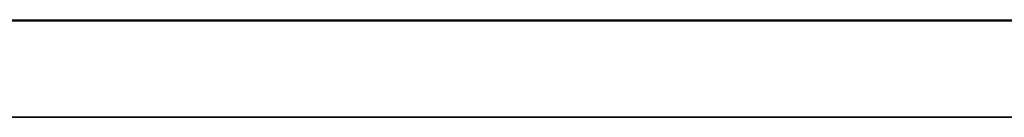
# Paper-space layout 'A-SIZE1' of a CAD drawing. Units: inches. Extents: x 1.2 to 20.2, y 5 to 15.1.
# Drawn here: x 7.1 to 7.2, y 6.7 to 6.7 of the extents above; entities that cross this region are included whole.
import ezdxf

# ---------------------------------------------------------------- set-up
doc = ezdxf.new("R2010")
doc.units = ezdxf.units.IN
doc.header["$MEASUREMENT"] = 0
doc.layers.add('1', color=7, linetype='CONTINUOUS', true_color=0xffffff)

psp = doc.layouts.new('A-SIZE1')

# ---------------------------------------------------------------- linework, layer by layer
at = {"layer": '1', "color": 18, "linetype": 'Continuous'}
for p, q in [((6.589886, 6.743371), (9.308809, 6.743371)), ((7.105193, 6.74325), (7.133316, 6.74325)), ((7.13219, 6.74325), (7.106176, 6.74325)), ((7.107862, 6.74325), (7.131064, 6.74325)), ((7.123042, 6.74325), (7.126183, 6.74325)), ((7.126463, 6.74325), (7.123323, 6.74325)), ((7.127636, 6.74325), (7.125199, 6.74325)), ((7.125352, 6.74325), (7.127367, 6.74325)), ((7.126183, 6.74325), (7.12862, 6.74325)), ((7.126751, 6.74325), (7.126328, 6.74325)), ((7.126328, 6.74325), (7.126936, 6.74325)), ((7.129275, 6.74325), (7.126463, 6.74325)), ((7.127877, 6.74325), (7.126751, 6.74325)), ((7.126936, 6.74325), (7.127545, 6.74325)), ((7.127367, 6.74325), (7.128023, 6.74325)), ((7.127545, 6.74325), (7.127825, 6.74325)), ((7.129417, 6.74325), (7.127636, 6.74325)), ((7.127825, 6.74325), (7.128809, 6.74325)), ((7.129002, 6.74325), (7.127877, 6.74325)), ((7.128671, 6.74325), (7.128062, 6.74325)), ((7.128062, 6.74325), (7.128485, 6.74325)), ((7.128485, 6.74325), (7.129939, 6.74325)), ((7.12862, 6.74325), (7.131104, 6.74325)), ((7.128951, 6.74325), (7.128671, 6.74325)), ((7.128809, 6.74325), (7.129745, 6.74325)), ((7.130262, 6.74325), (7.128951, 6.74325)), ((7.131487, 6.74325), (7.129002, 6.74325)), ((7.132088, 6.74325), (7.129275, 6.74325)), ((7.131526, 6.74325), (7.129417, 6.74325)), ((7.129745, 6.74325), (7.13176, 6.74325)), ((7.129745, 6.74325), (7.131057, 6.74325)), ((7.129939, 6.74325), (7.131392, 6.74325)), ((7.130543, 6.74325), (7.130262, 6.74325)), ((7.131855, 6.74325), (7.130543, 6.74325)), ((7.13125, 6.74325), (7.130827, 6.74325)), ((7.130827, 6.74325), (7.131108, 6.74325)), ((7.131057, 6.74325), (7.13204, 6.74325)), ((7.131064, 6.74325), (7.132048, 6.74325)), ((7.131104, 6.74325), (7.132885, 6.74325)), ((7.131108, 6.74325), (7.131388, 6.74325)), ((7.132, 6.74325), (7.13125, 6.74325)), ((7.131388, 6.74325), (7.131669, 6.74325)), ((7.131392, 6.74325), (7.132845, 6.74325)), ((7.13294, 6.74325), (7.131487, 6.74325)), ((7.13298, 6.74325), (7.131526, 6.74325)), ((7.131669, 6.74325), (7.132652, 6.74325)), ((7.13176, 6.74325), (7.133071, 6.74325)), ((7.133166, 6.74325), (7.131855, 6.74325)), ((7.133166, 6.74325), (7.131855, 6.74325)), ((7.132751, 6.74325), (7.132, 6.74325)), ((7.13204, 6.74325), (7.133351, 6.74325)), ((7.132048, 6.74325), (7.133031, 6.74325)), ((7.134572, 6.74325), (7.132088, 6.74325)), ((7.132845, 6.74325), (7.13219, 6.74325)), ((7.132652, 6.74325), (7.133964, 6.74325)), ((7.134532, 6.74325), (7.132751, 6.74325)), ((7.134157, 6.74325), (7.132845, 6.74325)), ((7.132845, 6.74325), (7.134627, 6.74325)), ((7.132885, 6.74325), (7.134339, 6.74325)), ((7.136456, 6.74325), (7.13294, 6.74325)), ((7.13373, 6.74325), (7.13298, 6.74325)), ((7.133031, 6.74325), (7.13364, 6.74325)), ((7.133071, 6.74325), (7.135086, 6.74325)), ((7.134477, 6.74325), (7.133166, 6.74325)), ((7.13518, 6.74325), (7.133166, 6.74325)), ((7.133316, 6.74325), (7.134299, 6.74325)), ((7.133351, 6.74325), (7.134663, 6.74325)), ((7.13364, 6.74325), (7.134623, 6.74325)), ((7.134481, 6.74325), (7.13373, 6.74325)), ((7.133964, 6.74325), (7.135275, 6.74325)), ((7.133964, 6.74325), (7.135275, 6.74325)), ((7.135468, 6.74325), (7.134157, 6.74325)), ((7.134623, 6.74325), (7.134201, 6.74325)), ((7.134201, 6.74325), (7.134481, 6.74325)), ((7.134299, 6.74325), (7.135283, 6.74325)), ((7.134339, 6.74325), (7.135792, 6.74325)), ((7.135461, 6.74325), (7.134477, 6.74325)), ((7.136313, 6.74325), (7.134532, 6.74325)), ((7.136729, 6.74325), (7.134572, 6.74325)), ((7.134627, 6.74325), (7.137111, 6.74325)), ((7.134663, 6.74325), (7.135974, 6.74325)), ((7.135086, 6.74325), (7.1371, 6.74325)), ((7.136867, 6.74325), (7.13518, 6.74325)), ((7.135275, 6.74325), (7.136961, 6.74325)), ((7.135275, 6.74325), (7.135883, 6.74325)), ((7.135283, 6.74325), (7.136266, 6.74325)), ((7.136772, 6.74325), (7.135461, 6.74325)), ((7.135749, 6.74325), (7.135468, 6.74325)), ((7.136357, 6.74325), (7.135749, 6.74325)), ((7.135792, 6.74325), (7.136215, 6.74325)), ((7.135883, 6.74325), (7.136867, 6.74325)), ((7.135974, 6.74325), (7.137286, 6.74325)), ((7.136215, 6.74325), (7.136638, 6.74325)), ((7.136266, 6.74325), (7.136875, 6.74325)), ((7.138095, 6.74325), (7.136313, 6.74325)), ((7.136638, 6.74325), (7.136357, 6.74325)), ((7.139268, 6.74325), (7.136456, 6.74325)), ((7.137854, 6.74325), (7.136729, 6.74325)), ((7.138083, 6.74325), (7.136772, 6.74325)), ((7.138881, 6.74325), (7.136867, 6.74325)), ((7.136867, 6.74325), (7.138178, 6.74325)), ((7.136875, 6.74325), (7.138186, 6.74325)), ((7.136961, 6.74325), (7.137945, 6.74325)), ((7.1371, 6.74325), (7.139818, 6.74325)), ((7.137111, 6.74325), (7.139548, 6.74325)), ((7.137286, 6.74325), (7.138597, 6.74325)), ((7.13898, 6.74325), (7.137854, 6.74325)), ((7.137945, 6.74325), (7.13996, 6.74325)), ((7.139395, 6.74325), (7.138083, 6.74325)), ((7.140532, 6.74325), (7.138095, 6.74325)), ((7.138178, 6.74325), (7.140193, 6.74325)), ((7.138186, 6.74325), (7.138466, 6.74325)), ((7.138466, 6.74325), (7.138371, 6.74325)), ((7.138371, 6.74325), (7.13898, 6.74325)), ((7.138597, 6.74325), (7.140612, 6.74325)), ((7.141271, 6.74325), (7.138881, 6.74325)), ((7.142408, 6.74325), (7.139268, 6.74325)), ((7.140707, 6.74325), (7.139395, 6.74325)), ((7.139548, 6.74325), (7.142689, 6.74325)), ((7.139818, 6.74325), (7.14291, 6.74325)), ((7.13996, 6.74325), (7.142349, 6.74325)), ((7.140193, 6.74325), (7.141504, 6.74325)), ((7.142641, 6.74325), (7.140532, 6.74325)), ((7.140612, 6.74325), (7.141923, 6.74325)), ((7.142018, 6.74325), (7.140707, 6.74325)), ((7.143661, 6.74325), (7.141271, 6.74325)), ((7.141504, 6.74325), (7.142816, 6.74325)), ((7.141923, 6.74325), (7.143234, 6.74325)), ((7.144032, 6.74325), (7.142018, 6.74325)), ((7.142349, 6.74325), (7.144411, 6.74325)), ((7.145876, 6.74325), (7.142408, 6.74325)), ((7.145406, 6.74325), (7.142641, 6.74325)), ((7.142689, 6.74325), (7.145453, 6.74325)), ((7.142816, 6.74325), (7.144127, 6.74325)), ((7.14291, 6.74325), (7.146706, 6.74325)), ((7.143234, 6.74325), (7.145576, 6.74325)), ((7.146753, 6.74325), (7.143661, 6.74325)), ((7.145344, 6.74325), (7.144032, 6.74325)), ((7.144127, 6.74325), (7.146142, 6.74325)), ((7.144411, 6.74325), (7.147176, 6.74325)), ((7.147358, 6.74325), (7.145344, 6.74325)), ((7.147468, 6.74325), (7.145406, 6.74325)), ((7.145453, 6.74325), (7.148219, 6.74325)), ((7.145576, 6.74325), (7.148622, 6.74325)), ((7.146411, 6.74325), (7.145613, 6.74325)), ((7.145613, 6.74325), (7.146174, 6.74325)), ((7.148969, 6.74325), (7.145876, 6.74325)), ((7.146142, 6.74325), (7.147125, 6.74325)), ((7.146174, 6.74325), (7.14711, 6.74325)), ((7.147209, 6.74325), (7.146411, 6.74325)), ((7.146706, 6.74325), (7.150174, 6.74325)), ((7.150221, 6.74325), (7.146753, 6.74325)), ((7.14711, 6.74325), (7.150061, 6.74325)), ((7.147125, 6.74325), (7.149467, 6.74325)), ((7.147176, 6.74325), (7.149941, 6.74325)), ((7.149037, 6.74325), (7.147209, 6.74325)), ((7.150403, 6.74325), (7.147358, 6.74325)), ((7.150233, 6.74325), (7.147468, 6.74325)), ((7.148378, 6.74325), (7.148145, 6.74325)), ((7.148145, 6.74325), (7.149271, 6.74325)), ((7.148219, 6.74325), (7.151311, 6.74325)), ((7.149548, 6.74325), (7.148283, 6.74325)), ((7.148283, 6.74325), (7.148378, 6.74325)), ((7.148622, 6.74325), (7.15134, 6.74325)), ((7.152061, 6.74325), (7.148969, 6.74325)), ((7.151522, 6.74325), (7.149037, 6.74325)), ((7.149271, 6.74325), (7.150724, 6.74325)), ((7.149467, 6.74325), (7.151482, 6.74325)), ((7.15217, 6.74325), (7.149548, 6.74325)), ((7.149941, 6.74325), (7.152378, 6.74325)), ((7.150061, 6.74325), (7.152684, 6.74325)), ((7.150721, 6.74325), (7.150112, 6.74325)), ((7.150112, 6.74325), (7.150207, 6.74325)), ((7.150174, 6.74325), (7.153314, 6.74325)), ((7.150207, 6.74325), (7.151332, 6.74325)), ((7.152658, 6.74325), (7.150221, 6.74325)), ((7.151919, 6.74325), (7.150233, 6.74325)), ((7.153121, 6.74325), (7.150403, 6.74325)), ((7.151657, 6.74325), (7.150721, 6.74325)), ((7.150724, 6.74325), (7.152881, 6.74325)), ((7.151311, 6.74325), (7.153701, 6.74325)), ((7.151332, 6.74325), (7.152083, 6.74325)), ((7.15134, 6.74325), (7.154432, 6.74325)), ((7.151482, 6.74325), (7.153872, 6.74325)), ((7.154709, 6.74325), (7.151522, 6.74325)), ((7.153576, 6.74325), (7.151657, 6.74325)), ((7.153606, 6.74325), (7.151919, 6.74325)), ((7.154779, 6.74325), (7.152061, 6.74325)), ((7.152083, 6.74325), (7.154567, 6.74325)), ((7.154793, 6.74325), (7.15217, 6.74325)), ((7.152378, 6.74325), (7.154487, 6.74325)), ((7.155471, 6.74325), (7.152658, 6.74325)), ((7.152684, 6.74325), (7.15601, 6.74325)), ((7.152881, 6.74325), (7.155693, 6.74325)), ((7.155511, 6.74325), (7.153121, 6.74325)), ((7.153314, 6.74325), (7.156455, 6.74325)), ((7.156199, 6.74325), (7.153576, 6.74325)), ((7.155621, 6.74325), (7.153606, 6.74325)), ((7.153701, 6.74325), (7.155387, 6.74325)), ((7.153872, 6.74325), (7.156261, 6.74325)), ((7.154432, 6.74325), (7.156822, 6.74325)), ((7.154487, 6.74325), (7.1573, 6.74325)), ((7.154567, 6.74325), (7.156677, 6.74325)), ((7.158553, 6.74325), (7.154709, 6.74325)), ((7.157497, 6.74325), (7.154779, 6.74325)), ((7.157416, 6.74325), (7.154793, 6.74325)), ((7.155387, 6.74325), (7.157402, 6.74325)), ((7.158283, 6.74325), (7.155471, 6.74325)), ((7.157573, 6.74325), (7.155511, 6.74325)), ((7.157307, 6.74325), (7.155621, 6.74325)), ((7.155693, 6.74325), (7.158505, 6.74325)), ((7.15601, 6.74325), (7.157649, 6.74325)), ((7.159525, 6.74325), (7.156199, 6.74325)), ((7.156261, 6.74325), (7.158323, 6.74325)), ((7.156455, 6.74325), (7.159642, 6.74325)), ((7.156677, 6.74325), (7.158786, 6.74325)), ((7.156822, 6.74325), (7.160618, 6.74325)), ((7.1573, 6.74325), (7.159081, 6.74325)), ((7.158618, 6.74325), (7.157307, 6.74325)), ((7.157402, 6.74325), (7.158713, 6.74325)), ((7.159758, 6.74325), (7.157416, 6.74325)), ((7.159511, 6.74325), (7.157497, 6.74325)), ((7.160337, 6.74325), (7.157573, 6.74325)), ((7.157649, 6.74325), (7.160694, 6.74325)), ((7.16044, 6.74325), (7.158283, 6.74325)), ((7.158323, 6.74325), (7.160385, 6.74325)), ((7.158505, 6.74325), (7.161973, 6.74325)), ((7.162021, 6.74325), (7.158553, 6.74325)), ((7.159602, 6.74325), (7.158618, 6.74325)), ((7.158713, 6.74325), (7.160728, 6.74325)), ((7.158786, 6.74325), (7.161223, 6.74325)), ((7.159081, 6.74325), (7.160534, 6.74325)), ((7.160822, 6.74325), (7.159511, 6.74325)), ((7.16154, 6.74325), (7.159525, 6.74325)), ((7.160913, 6.74325), (7.159602, 6.74325)), ((7.159642, 6.74325), (7.162127, 6.74325)), ((7.162476, 6.74325), (7.159758, 6.74325)), ((7.163102, 6.74325), (7.160337, 6.74325)), ((7.160385, 6.74325), (7.162822, 6.74325)), ((7.162596, 6.74325), (7.16044, 6.74325)), ((7.160534, 6.74325), (7.16166, 6.74325)), ((7.160618, 6.74325), (7.163758, 6.74325)), ((7.160694, 6.74325), (7.16374, 6.74325)), ((7.160728, 6.74325), (7.162039, 6.74325)), ((7.162837, 6.74325), (7.160822, 6.74325)), ((7.161522, 6.74325), (7.160913, 6.74325)), ((7.161223, 6.74325), (7.163988, 6.74325)), ((7.161802, 6.74325), (7.161522, 6.74325)), ((7.163554, 6.74325), (7.16154, 6.74325)), ((7.16166, 6.74325), (7.162083, 6.74325)), ((7.162083, 6.74325), (7.161802, 6.74325)), ((7.161973, 6.74325), (7.164738, 6.74325)), ((7.165489, 6.74325), (7.162021, 6.74325)), ((7.162039, 6.74325), (7.16232, 6.74325)), ((7.162127, 6.74325), (7.163955, 6.74325)), ((7.16232, 6.74325), (7.163631, 6.74325)), ((7.165193, 6.74325), (7.162476, 6.74325)), ((7.163722, 6.74325), (7.162596, 6.74325)), ((7.162822, 6.74325), (7.165259, 6.74325)), ((7.163445, 6.74325), (7.162837, 6.74325)), ((7.165915, 6.74325), (7.163102, 6.74325)), ((7.164757, 6.74325), (7.163445, 6.74325)), ((7.166272, 6.74325), (7.163554, 6.74325)), ((7.163631, 6.74325), (7.164239, 6.74325)), ((7.164145, 6.74325), (7.163722, 6.74325)), ((7.16374, 6.74325), (7.166832, 6.74325)), ((7.163758, 6.74325), (7.166898, 6.74325)), ((7.163955, 6.74325), (7.165784, 6.74325)), ((7.163988, 6.74325), (7.166378, 6.74325)), ((7.164239, 6.74325), (7.164145, 6.74325)), ((7.164738, 6.74325), (7.167128, 6.74325)), ((7.165365, 6.74325), (7.164757, 6.74325)), ((7.167583, 6.74325), (7.165193, 6.74325)), ((7.165259, 6.74325), (7.167368, 6.74325)), ((7.165973, 6.74325), (7.165365, 6.74325)), ((7.16891, 6.74325), (7.165489, 6.74325)), ((7.165784, 6.74325), (7.166582, 6.74325)), ((7.169055, 6.74325), (7.165915, 6.74325)), ((7.166582, 6.74325), (7.165973, 6.74325)), ((7.168334, 6.74325), (7.166272, 6.74325)), ((7.166378, 6.74325), (7.168767, 6.74325)), ((7.166832, 6.74325), (7.170628, 6.74325)), ((7.166898, 6.74325), (7.169711, 6.74325)), ((7.198791, 6.74325), (7.16699, 6.74325)), ((7.167128, 6.74325), (7.170221, 6.74325)), ((7.167368, 6.74325), (7.169149, 6.74325)), ((7.171379, 6.74325), (7.167583, 6.74325)), ((7.171098, 6.74325), (7.168334, 6.74325)), ((7.168767, 6.74325), (7.171157, 6.74325)), ((7.171299, 6.74325), (7.16891, 6.74325)), ((7.170836, 6.74325), (7.169055, 6.74325)), ((7.2009, 6.74325), (7.169099, 6.74325)), ((7.169149, 6.74325), (7.170931, 6.74325)), ((7.169711, 6.74325), (7.172523, 6.74325)), ((7.170221, 6.74325), (7.172235, 6.74325)), ((7.170505, 6.74325), (7.202306, 6.74325)), ((7.170628, 6.74325), (7.174799, 6.74325)), ((7.17229, 6.74325), (7.170836, 6.74325)), ((7.170931, 6.74325), (7.171681, 6.74325)), ((7.173863, 6.74325), (7.171098, 6.74325)), ((7.171157, 6.74325), (7.172843, 6.74325)), ((7.174016, 6.74325), (7.171299, 6.74325)), ((7.174519, 6.74325), (7.171379, 6.74325)), ((7.171681, 6.74325), (7.173135, 6.74325)), ((7.172235, 6.74325), (7.174953, 6.74325)), ((7.173743, 6.74325), (7.17229, 6.74325)), ((7.172523, 6.74325), (7.174679, 6.74325)), ((7.172843, 6.74325), (7.174858, 6.74325)), ((7.173135, 6.74325), (7.172854, 6.74325)), ((7.172854, 6.74325), (7.172902, 6.74325)), ((7.175197, 6.74325), (7.173743, 6.74325)), ((7.176675, 6.74325), (7.173863, 6.74325)), ((7.176031, 6.74325), (7.174016, 6.74325)), ((7.174027, 6.74325), (7.175011, 6.74325)), ((7.177659, 6.74325), (7.174519, 6.74325)), ((7.174679, 6.74325), (7.175805, 6.74325)), ((7.174799, 6.74325), (7.178643, 6.74325)), ((7.174858, 6.74325), (7.176169, 6.74325)), ((7.174953, 6.74325), (7.176264, 6.74325)), ((7.175011, 6.74325), (7.17562, 6.74325)), ((7.17562, 6.74325), (7.175197, 6.74325)), ((7.175805, 6.74325), (7.176931, 6.74325)), ((7.178046, 6.74325), (7.176031, 6.74325)), ((7.177448, 6.74325), (7.176137, 6.74325)), ((7.177951, 6.74325), (7.176264, 6.74325)), ((7.178785, 6.74325), (7.176675, 6.74325)), ((7.176931, 6.74325), (7.177353, 6.74325)), ((7.177353, 6.74325), (7.177448, 6.74325)), ((7.1779, 6.74325), (7.177477, 6.74325)), ((7.177477, 6.74325), (7.178085, 6.74325)), ((7.180143, 6.74325), (7.177659, 6.74325)), ((7.179025, 6.74325), (7.1779, 6.74325)), ((7.179357, 6.74325), (7.178046, 6.74325)), ((7.178085, 6.74325), (7.178694, 6.74325)), ((7.178643, 6.74325), (7.18183, 6.74325)), ((7.178694, 6.74325), (7.178974, 6.74325)), ((7.180238, 6.74325), (7.178785, 6.74325)), ((7.178974, 6.74325), (7.179958, 6.74325)), ((7.180151, 6.74325), (7.179025, 6.74325)), ((7.17982, 6.74325), (7.179211, 6.74325)), ((7.179211, 6.74325), (7.179634, 6.74325)), ((7.179634, 6.74325), (7.181087, 6.74325)), ((7.1801, 6.74325), (7.17982, 6.74325)), ((7.179958, 6.74325), (7.180894, 6.74325)), ((7.181411, 6.74325), (7.1801, 6.74325)), ((7.182628, 6.74325), (7.180143, 6.74325)), ((7.182635, 6.74325), (7.180151, 6.74325)), ((7.181692, 6.74325), (7.180238, 6.74325)), ((7.180894, 6.74325), (7.182909, 6.74325)), ((7.180894, 6.74325), (7.182205, 6.74325)), ((7.181087, 6.74325), (7.182399, 6.74325)), ((7.181087, 6.74325), (7.182541, 6.74325)), ((7.181692, 6.74325), (7.181411, 6.74325)), ((7.183145, 6.74325), (7.181692, 6.74325)), ((7.183003, 6.74325), (7.181692, 6.74325)), ((7.18183, 6.74325), (7.183987, 6.74325)), ((7.182398, 6.74325), (7.181976, 6.74325)), ((7.181976, 6.74325), (7.182256, 6.74325)), ((7.182205, 6.74325), (7.183189, 6.74325)), ((7.182256, 6.74325), (7.182537, 6.74325)), ((7.183149, 6.74325), (7.182398, 6.74325)), ((7.182399, 6.74325), (7.182679, 6.74325)), ((7.182537, 6.74325), (7.182817, 6.74325)), ((7.182541, 6.74325), (7.183994, 6.74325)), ((7.183753, 6.74325), (7.182628, 6.74325)), ((7.184089, 6.74325), (7.182635, 6.74325)), ((7.182679, 6.74325), (7.183288, 6.74325)), ((7.182817, 6.74325), (7.183801, 6.74325)), ((7.183288, 6.74325), (7.182865, 6.74325)), ((7.182865, 6.74325), (7.183145, 6.74325)), ((7.182909, 6.74325), (7.18422, 6.74325)), ((7.184314, 6.74325), (7.183003, 6.74325)), ((7.184314, 6.74325), (7.183003, 6.74325)), ((7.183899, 6.74325), (7.183149, 6.74325)), ((7.183189, 6.74325), (7.1845, 6.74325)), ((7.183805, 6.74325), (7.183197, 6.74325)), ((7.184879, 6.74325), (7.183753, 6.74325)), ((7.183801, 6.74325), (7.185112, 6.74325)), ((7.183805, 6.74325), (7.185116, 6.74325)), ((7.185681, 6.74325), (7.183899, 6.74325)), ((7.183987, 6.74325), (7.185815, 6.74325)), ((7.183994, 6.74325), (7.185776, 6.74325)), ((7.187604, 6.74325), (7.184089, 6.74325)), ((7.18422, 6.74325), (7.186234, 6.74325)), ((7.185626, 6.74325), (7.184314, 6.74325)), ((7.186329, 6.74325), (7.184314, 6.74325)), ((7.1845, 6.74325), (7.185812, 6.74325)), ((7.186242, 6.74325), (7.184603, 6.74325)), ((7.185302, 6.74325), (7.184879, 6.74325)), ((7.185112, 6.74325), (7.186424, 6.74325)), ((7.185112, 6.74325), (7.186424, 6.74325)), ((7.185116, 6.74325), (7.185724, 6.74325)), ((7.185724, 6.74325), (7.185302, 6.74325)), ((7.186609, 6.74325), (7.185626, 6.74325)), ((7.187462, 6.74325), (7.185681, 6.74325)), ((7.185776, 6.74325), (7.18826, 6.74325)), ((7.185812, 6.74325), (7.187123, 6.74325)), ((7.185815, 6.74325), (7.186941, 6.74325)), ((7.186234, 6.74325), (7.188249, 6.74325)), ((7.18685, 6.74325), (7.186242, 6.74325)), ((7.188015, 6.74325), (7.186329, 6.74325)), ((7.186424, 6.74325), (7.18811, 6.74325)), ((7.186424, 6.74325), (7.187032, 6.74325)), ((7.187921, 6.74325), (7.186609, 6.74325)), ((7.187459, 6.74325), (7.18685, 6.74325)), ((7.186941, 6.74325), (7.187036, 6.74325)), ((7.187032, 6.74325), (7.188015, 6.74325)), ((7.187036, 6.74325), (7.187459, 6.74325)), ((7.187123, 6.74325), (7.188435, 6.74325)), ((7.189244, 6.74325), (7.187462, 6.74325)), ((7.190417, 6.74325), (7.187604, 6.74325)), ((7.189232, 6.74325), (7.187921, 6.74325)), ((7.19003, 6.74325), (7.188015, 6.74325)), ((7.188015, 6.74325), (7.189327, 6.74325)), ((7.18811, 6.74325), (7.189094, 6.74325)), ((7.188249, 6.74325), (7.190966, 6.74325)), ((7.18826, 6.74325), (7.190697, 6.74325)), ((7.188435, 6.74325), (7.189746, 6.74325)), ((7.189094, 6.74325), (7.191108, 6.74325)), ((7.190544, 6.74325), (7.189232, 6.74325)), ((7.19168, 6.74325), (7.189244, 6.74325)), ((7.189327, 6.74325), (7.191341, 6.74325)), ((7.189746, 6.74325), (7.19176, 6.74325)), ((7.19242, 6.74325), (7.19003, 6.74325)), ((7.193557, 6.74325), (7.190417, 6.74325)), ((7.191855, 6.74325), (7.190544, 6.74325)), ((7.190697, 6.74325), (7.193837, 6.74325)), ((7.190966, 6.74325), (7.194059, 6.74325)), ((7.191108, 6.74325), (7.193498, 6.74325)), ((7.191341, 6.74325), (7.192653, 6.74325)), ((7.19379, 6.74325), (7.19168, 6.74325)), ((7.19176, 6.74325), (7.193072, 6.74325)), ((7.193166, 6.74325), (7.191855, 6.74325)), ((7.194809, 6.74325), (7.19242, 6.74325)), ((7.192653, 6.74325), (7.193964, 6.74325)), ((7.193072, 6.74325), (7.194383, 6.74325)), ((7.195181, 6.74325), (7.193166, 6.74325)), ((7.193498, 6.74325), (7.19556, 6.74325)), ((7.197025, 6.74325), (7.193557, 6.74325)), ((7.196555, 6.74325), (7.19379, 6.74325)), ((7.193837, 6.74325), (7.196602, 6.74325)), ((7.193964, 6.74325), (7.195276, 6.74325)), ((7.194059, 6.74325), (7.197855, 6.74325)), ((7.194383, 6.74325), (7.196725, 6.74325)), ((7.197902, 6.74325), (7.194809, 6.74325)), ((7.196492, 6.74325), (7.195181, 6.74325)), ((7.195276, 6.74325), (7.19729, 6.74325)), ((7.19556, 6.74325), (7.198325, 6.74325)), ((7.198507, 6.74325), (7.196492, 6.74325)), ((7.198617, 6.74325), (7.196555, 6.74325)), ((7.196602, 6.74325), (7.199367, 6.74325)), ((7.196725, 6.74325), (7.199771, 6.74325)), ((7.200118, 6.74325), (7.197025, 6.74325)), ((7.19729, 6.74325), (7.198274, 6.74325)), ((7.197855, 6.74325), (7.201323, 6.74325)), ((7.20137, 6.74325), (7.197902, 6.74325)), ((7.198274, 6.74325), (7.200616, 6.74325)), ((7.198325, 6.74325), (7.20109, 6.74325)), ((7.201552, 6.74325), (7.198507, 6.74325)), ((7.201382, 6.74325), (7.198617, 6.74325)), ((7.199367, 6.74325), (7.20246, 6.74325)), ((7.199771, 6.74325), (7.202488, 6.74325)), ((7.20321, 6.74325), (7.200118, 6.74325)), ((7.200616, 6.74325), (7.202631, 6.74325)), ((7.20109, 6.74325), (7.203527, 6.74325)), ((7.201323, 6.74325), (7.204463, 6.74325)), ((7.203807, 6.74325), (7.20137, 6.74325)), ((7.203068, 6.74325), (7.201382, 6.74325)), ((7.20427, 6.74325), (7.201552, 6.74325)), ((7.20246, 6.74325), (7.20485, 6.74325)), ((7.202488, 6.74325), (7.205581, 6.74325)), ((7.202631, 6.74325), (7.20502, 6.74325)), ((7.204755, 6.74325), (7.203068, 6.74325)), ((7.205928, 6.74325), (7.20321, 6.74325)), ((7.203527, 6.74325), (7.205636, 6.74325)), ((7.20662, 6.74325), (7.203807, 6.74325)), ((7.206659, 6.74325), (7.20427, 6.74325)), ((7.204463, 6.74325), (7.207603, 6.74325)), ((7.206769, 6.74325), (7.204755, 6.74325)), ((7.20485, 6.74325), (7.206536, 6.74325)), ((7.20502, 6.74325), (7.20741, 6.74325)), ((7.205581, 6.74325), (7.207971, 6.74325)), ((7.205636, 6.74325), (7.208448, 6.74325)), ((7.208645, 6.74325), (7.205928, 6.74325)), ((7.206536, 6.74325), (7.20855, 6.74325)), ((7.209432, 6.74325), (7.20662, 6.74325)), ((7.208721, 6.74325), (7.206659, 6.74325)), ((7.208456, 6.74325), (7.206769, 6.74325)), ((7.20741, 6.74325), (7.209472, 6.74325)), ((7.207603, 6.74325), (7.210791, 6.74325)), ((7.207971, 6.74325), (7.211767, 6.74325)), ((7.208448, 6.74325), (7.21023, 6.74325)), ((7.209767, 6.74325), (7.208456, 6.74325)), ((7.20855, 6.74325), (7.209862, 6.74325)), ((7.21066, 6.74325), (7.208645, 6.74325)), ((7.211486, 6.74325), (7.208721, 6.74325)), ((7.211588, 6.74325), (7.209432, 6.74325)), ((7.209472, 6.74325), (7.211534, 6.74325)), ((7.210751, 6.74325), (7.209767, 6.74325)), ((7.209862, 6.74325), (7.211876, 6.74325)), ((7.21023, 6.74325), (7.211683, 6.74325)), ((7.211971, 6.74325), (7.21066, 6.74325)), ((7.212062, 6.74325), (7.210751, 6.74325)), ((7.210791, 6.74325), (7.213275, 6.74325)), ((7.214251, 6.74325), (7.211486, 6.74325)), ((7.211534, 6.74325), (7.213971, 6.74325)), ((7.213745, 6.74325), (7.211588, 6.74325)), ((7.211683, 6.74325), (7.212809, 6.74325)), ((7.211767, 6.74325), (7.214907, 6.74325)), ((7.211876, 6.74325), (7.213188, 6.74325)), ((7.213986, 6.74325), (7.211971, 6.74325)), ((7.212671, 6.74325), (7.212062, 6.74325)), ((7.212951, 6.74325), (7.212671, 6.74325)), ((7.212809, 6.74325), (7.213232, 6.74325)), ((7.213232, 6.74325), (7.212951, 6.74325)), ((7.213188, 6.74325), (7.213469, 6.74325)), ((7.213275, 6.74325), (7.215104, 6.74325)), ((7.213469, 6.74325), (7.21478, 6.74325)), ((7.214871, 6.74325), (7.213745, 6.74325)), ((7.213971, 6.74325), (7.216408, 6.74325)), ((7.214594, 6.74325), (7.213986, 6.74325)), ((7.217063, 6.74325), (7.214251, 6.74325)), ((7.215906, 6.74325), (7.214594, 6.74325)), ((7.21478, 6.74325), (7.215388, 6.74325)), ((7.215293, 6.74325), (7.214871, 6.74325)), ((7.214907, 6.74325), (7.218047, 6.74325)), ((7.215104, 6.74325), (7.216933, 6.74325)), ((7.215388, 6.74325), (7.215293, 6.74325)), ((7.216514, 6.74325), (7.215906, 6.74325)), ((7.216408, 6.74325), (7.218517, 6.74325)), ((7.217122, 6.74325), (7.216514, 6.74325)), ((7.216933, 6.74325), (7.217731, 6.74325)), ((7.220203, 6.74325), (7.217063, 6.74325)), ((7.217731, 6.74325), (7.217122, 6.74325)), ((7.218047, 6.74325), (7.220859, 6.74325)), ((7.218517, 6.74325), (7.220298, 6.74325)), ((7.221985, 6.74325), (7.220203, 6.74325)), ((7.220298, 6.74325), (7.22208, 6.74325)), ((7.220859, 6.74325), (7.223671, 6.74325)), ((7.223438, 6.74325), (7.221985, 6.74325)), ((7.22208, 6.74325), (7.22283, 6.74325)), ((7.22283, 6.74325), (7.224284, 6.74325)), ((7.224892, 6.74325), (7.223438, 6.74325)), ((7.223671, 6.74325), (7.225828, 6.74325)), ((7.224284, 6.74325), (7.224003, 6.74325)), ((7.224003, 6.74325), (7.224051, 6.74325)), ((7.226346, 6.74325), (7.224892, 6.74325)), ((7.225176, 6.74325), (7.22616, 6.74325)), ((7.225828, 6.74325), (7.226954, 6.74325)), ((7.22616, 6.74325), (7.226768, 6.74325)), ((7.226768, 6.74325), (7.226346, 6.74325)), ((7.226954, 6.74325), (7.228079, 6.74325)), ((10.23839, 6.73337), (2.147951, 6.73337)), ((6.589886, 6.73337), (9.308809, 6.73337)), ((6.716671, 6.73337), (9.435595, 6.73337))]:
    psp.add_line(p, q, dxfattribs=at)

doc.saveas('drawing.dxf')
